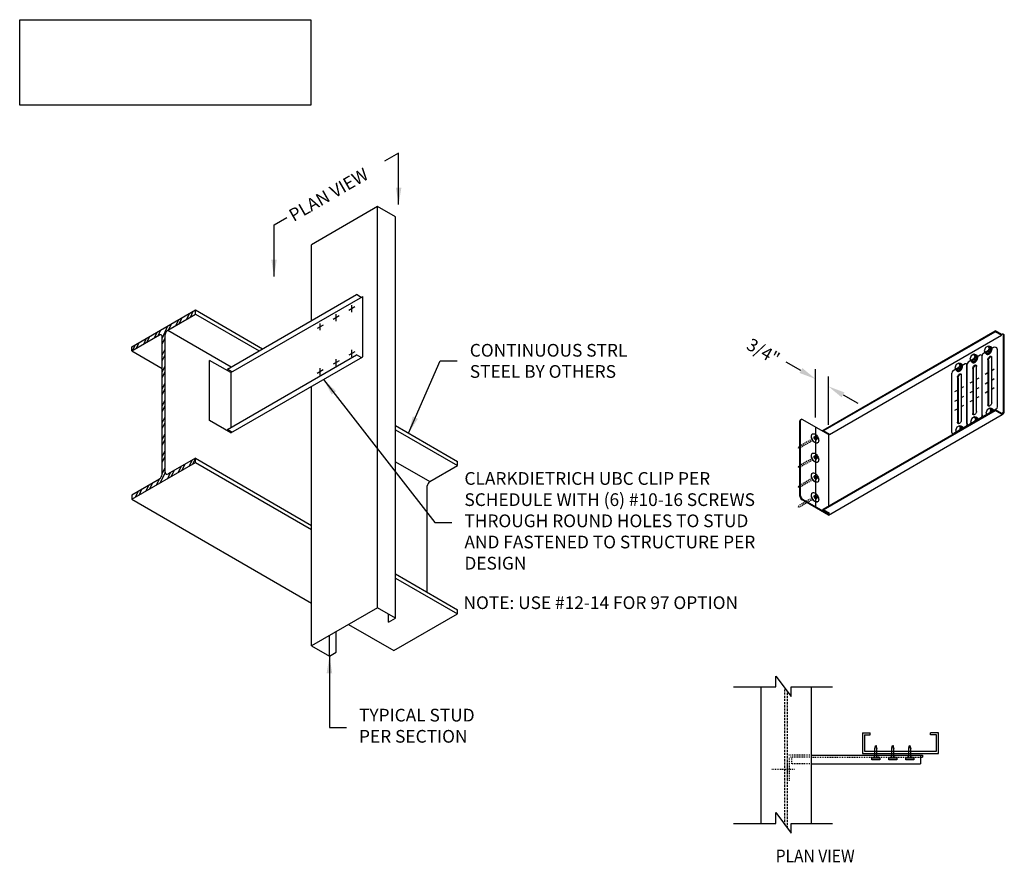
# Model space of a CAD drawing. Units: inches. Extents: x -577 to 296, y -1077 to -837.
# Drawn here: x -142 to -26, y -957 to -857 of the extents above; entities that cross this region are included whole.
import ezdxf

# ---------------------------------------------------------------- set-up
doc = ezdxf.new("R2010")
doc.units = ezdxf.units.IN
doc.header["$MEASUREMENT"] = 0
doc.linetypes.add('HIDDEN', pattern=[0.375, 0.25, -0.125])
doc.linetypes.add('HIDDEN2', pattern=[0.1875, 0.125, -0.0625])
for name, color, linetype in [('CLIPS', 6, 'Continuous'), ('CONSTR', 4, 'Continuous'), ('DIM', 1, 'Continuous'), ('HIDE', 1, 'HIDDEN2'), ('STUD', 4, 'Continuous'), ('THIN-LINE', 9, 'Continuous')]:
    doc.layers.add(name, color=color, linetype=linetype)
doc.layers.add('NON-PLOT', color=5, linetype='Continuous', plot=False)
doc.styles.add('000-CDES', font='romans.shx', dxfattribs={"width": 0.9})
doc.styles.add('000-CWD', font='romans.shx', dxfattribs={"width": 0.9})
doc.styles.add('016-CDES3_4', font='romans.shx', dxfattribs={"width": 0.9, "height": 1.5})
doc.styles.add('ISO-T-1', font='ROMANS.SHX')
doc.styles.add('ISOTEX-R3', font='ROMANS.SHX', dxfattribs={"oblique": 30})
doc.dimstyles.new('016-CDES3_4', dxfattribs={"dimscale": 16, "dimtxt": 0.09375, "dimasz": 0.125, "dimexe": 0.0625, "dimexo": 0.0625, "dimgap": 0.09375, "dimtad": 0, "dimdec": 3, "dimzin": 3, "dimdsep": 46, "dimlunit": 4, "dimtxsty": '000-CDES', "dimcen": 0.09375, "dimclrt": 7, "dimadec": 0, "dimazin": 0, "dimtfac": 1, "dimtdec": 3, "dimtmove": 0, "dimatfit": 3, "dimfxl": 1, "dimtfill": 1, "dimfrac": 2, "dimtolj": 1, "dimtzin": 0, "dimarcsym": 0})
doc.dimstyles.new('016-CWD3_4', dxfattribs={"dimscale": 16, "dimtxt": 0.09375, "dimasz": 0.125, "dimexe": 0.0625, "dimexo": 0.0625, "dimgap": 0.09375, "dimtad": 1, "dimdec": 3, "dimzin": 3, "dimdsep": 46, "dimlunit": 4, "dimtxsty": '000-CWD', "dimcen": 0.09375, "dimclrt": 7, "dimadec": 0, "dimazin": 0, "dimtfac": 1, "dimtdec": 3, "dimtofl": 0, "dimtmove": 2, "dimatfit": 2, "dimfxl": 1, "dimfrac": 2, "dimtolj": 1, "dimtzin": 0, "dimarcsym": 0})

# ---------------------------------------------------------------- blocks, each defined once
blk = doc.blocks.new('SCREWTOP-I')
for p, q in [((-0.2112962744888591, 0.1626809561826121), (-0.2112962744888591, 0.2647430287985628)), ((-0.05661666610433258, 0.07337664264363752), (-0.05661666610433258, 0.1754387152596166)), ((0.1546796083964352, 0.1060642900664277), (0.1546796083964352, 0.2081263626823784)), ((0.2112962745126197, 0.2280562510282209), (0.2112962745126197, 0.3301183236442))]:
    blk.add_line(p, q)
blk.add_lwpolyline([(-0.1546796083727031, 0.3867349897603276), (-0.2112962744888591, 0.2647430287985628), (-0.05661666610433258, 0.1754387152596166), (0.1546796083964352, 0.2081263626823784), (0.2112962745126197, 0.3301183236442), (0.05661666612806471, 0.4194226371831746)], close=True)
blk.add_lwpolyline([(-0.2112962744888591, 0.1626809561826121), (-0.2112962744888591, 0.1626809561826121), (-0.05661666610433258, 0.07337664264363752), (0.1546796083964352, 0.1060642900664277), (0.2112962745126197, 0.2280562510282209)])
for centre, start_param, end_param in [((1.185185283247847e-11, 0.1953686036054023), 5.675527909656568, 9.988662897014567), ((1.185185283247847e-11, 0.1443375672974128), 6.105474705769743, 9.602488561614484)]:
    blk.add_ellipse(centre, major_axis=(-0.2500000000000021, 0), ratio=0.5773502691896304, start_param=start_param, end_param=end_param)
blk = doc.blocks.new('PDF2-I')
for p, q in [((-0.2280428840953164, -0.03141941417835881), (-0.2280428840953164, 0.02833294723986057)), ((0.1881698080645222, -0.03141941417835881), (0.1881698080645222, 0.02833294723990321)), ((-0.6236106718625862, -0.09290114276176098), (-0.6236106718625862, -0.07516573317772668)), ((0.5847123248438564, -0.09290114276176098), (0.5847123248438564, -0.07516573317768405))]:
    blk.add_line(p, q)
for points in [[(-0.01944917350936493, 0.2736470705305578, 0.05875186753537799), (-0.2620367277414672, 0.2450433931696239, 0.07234108405766082), (-0.4466558659267434, 0.171482165689099, 0.1066170543910045), (-0.5844199035133144, 0.04669046019137113, 0.1568512196707423), (-0.6236106718625862, -0.07516573317772668, 0.1568512196707849), (-0.5844199035133144, -0.1970219265468245, 0.1066170543909915), (-0.4466558659267434, -0.3218136320445524, 0.07234108405764762), (-0.2620367277414672, -0.3953748595250772, 0.05875186753536119), (-0.01944917350936493, -0.4239785368859259, 0.05875186753537297), (0.2231383807227374, -0.3953748595250772, 0.07234108405766738), (0.4077575189079923, -0.3218136320445524, 0.1066170543910009), (0.5455215564945846, -0.1970219265468245, 0.1568512196707906), (0.5847123248438564, -0.07516573317772668, 0.156851219670802), (0.5455215564945846, 0.04669046019137113, 0.1066170543910198), (0.4077575189079923, 0.171482165689099, 0.07234108405766082), (0.2231383807227374, 0.2450433931696239, 0.05875186753537799)], [(-0.01993653801542905, 0.1484832021692739, 0.05875186753537799), (-0.1034969927172185, 0.1386305273526318, 0.07234108405766082), (-0.1670899465364712, 0.1132920072617196, 0.1066170543910045), (-0.2145434346543382, 0.0703069015855533, 0.1568512196707423), (-0.2280428840953164, 0.02833294723990321, 0.1568512196707849), (-0.2145434346543382, -0.01364100710566163, 0.1066170543909915), (-0.1670899465364712, -0.05662611278191321, 0.07234108405764762), (-0.1034969927172185, -0.08196463287274014, 0.05875186753536119), (-0.01993653801542905, -0.09181730768938223, 0.05875186753537297), (0.06362391668636036, -0.08196463287274014, 0.07234108405766738), (0.1272168705056558, -0.05662611278191321, 0.1066170543910009), (0.1746703586234801, -0.01364100710566163, 0.1568512196707906), (0.1881698080645222, 0.02833294723990321, 0.156851219670802), (0.1746703586234801, 0.0703069015855533, 0.1066170543910198), (0.1272168705056558, 0.1132920072617196, 0.07234108405766082), (0.06362391668636036, 0.1386305273526318, 0.05875186753537799)]]:
    blk.add_lwpolyline(points, format="xyb", close=True)
for points in [[(-0.6236106718625862, -0.09290114276171835, 0.156851219670795), (-0.5844199035133144, -0.2147573361309014, 0.1066170543909915), (-0.4466558659267434, -0.339549041628544, 0.07234108405764762), (-0.2620367277414672, -0.4131102691090689, 0.05875186753536119), (-0.01944917350936493, -0.4417139464699176, 0.05875186753537297), (0.2231383807227374, -0.4131102691090689, 0.07234108405766738), (0.4077575189079923, -0.339549041628544, 0.1066170543910009), (0.5455215564945846, -0.2147573361308162, 0.1568512196707906), (0.5847123248438564, -0.09290114276171835)], [(-0.2280428840953164, -0.03141941417831617, 0.1568512196707845), (-0.2145434346543382, -0.07339336852396627, 0.1066170543909915), (-0.1670899465364712, -0.1163784742001326, 0.07234108405764762), (-0.1034969927172185, -0.1417169942909595, 0.05875186753536119), (-0.01993653801542905, -0.1515696691076016, 0.05875186753537297), (0.06362391668636036, -0.1417169942909595, 0.07234108405766738), (0.1272168705056558, -0.1163784742001326, 0.1066170543910009), (0.1746703586234801, -0.07339336852396627, 0.1568512196707906), (0.1881698080645222, -0.03141941417831617)]]:
    blk.add_lwpolyline(points, format="xyb")
at = {"layer": 'HIDE'}
for p, q in [((-0.110616562951293, -0.4377218647200749), (-0.110616562951293, -2.23841354462057)), ((0.08380575726181405, -0.436590312592898), (0.08380575726181405, -2.243881895795411)), ((-0.110616562951293, -2.23841354462057), (-0.0134054028448034, -2.443181514199225)), ((0.08380575726181405, -2.243881895795411), (-0.0134054028448034, -2.443181514199225))]:
    blk.add_line(p, q, dxfattribs=at)
blk = doc.blocks.new('*D7')
at = {"layer": 'Defpoints', "color": 0, "transparency": 16777216}
for p in [(-47.89518378573297, -899.7211083056451), (-47.8951837857328, -905.4075259250574), (-46.38504872520957, -906.2794028085658)]:
    blk.add_point(p, dxfattribs=at)
at = {"layer": 'DIM', "color": 0, "lineweight": -2, "transparency": 16777216}
for p, q in [((-49.62723459330186, -898.7211083056452), (-51.35928540087082, -897.7211083056452)), ((-47.89518378573285, -904.2528253866782), (-47.89518378573302, -898.5664077672659)), ((-46.38504872520963, -905.1247022701866), (-46.3850487252098, -899.4382846509716)), ((-44.65299791764085, -901.5929851893507), (-42.92094711007195, -902.5929851893507))]:
    blk.add_line(p, q, dxfattribs=at)
at = {"layer": 'DIM', "color": 0, "transparency": 16777216}
for points in [[(-49.46056792663518, -898.4324331710502), (-49.79390125996849, -899.00978344024), (-47.89518378573297, -899.7211083056451)], [(-44.48633125097416, -901.3043100547559), (-44.81966458430747, -901.8816603239457), (-46.3850487252098, -900.5929851893508)]]:
    blk.add_solid(points, dxfattribs=at)
at = {"layer": 'DIM', "color": 7, "transparency": 16777216, "insert": (-54.07544105587641, -896.4681792706008), "char_height": 1.5, "attachment_point": 5, "rotation": 330, "style": 'ISO-T-1'}
blk.add_mtext('\\A1;3/4"', dxfattribs=at)

msp = doc.modelspace()

# ---------------------------------------------------------------- hatches: boundary and pattern name
at = {"layer": 'THIN-LINE'}
h = msp.add_hatch(dxfattribs=at)
h.set_pattern_fill('ANSI32', color=256, scale=2.25, angle=200, style=0)
h.set_pattern_definition([(245, (-85.04446514685878, -745.8191948975314), (0.7646971953121734, -0.3565841583437152), []), (245, (-85.4182255974506, -745.9552325762929), (0.7646971953121734, -0.3565841583437152), [])])
edge = h.paths.add_edge_path()
edge.add_line((-128.6797902581925, -913.4177889667285), (-128.6797902581925, -913.9126317441192))
edge.add_line((-128.6797902581925, -913.9126317441192), (-121.1627979905381, -909.5726942348925))
edge.add_line((-121.1627979905384, -909.5726942348924), (-121.1627979905384, -909.0778514575018))
edge.add_line((-121.1627979905384, -909.0778514575018), (-124.32832221239, -910.9054677191145))
edge.add_ellipse((-124.3474944903242, -910.4462977130411), major_axis=(0.2882804215396679, 0.4993163369340818), ratio=0.5773502691896273, start_angle=222.3045802510006, end_angle=227.6954197490147, ccw=False)
edge.add_ellipse((-124.3474944903242, -910.4462977130411), major_axis=(0.2882804215396679, 0.4993163369340818), ratio=0.5773502691896273, start_angle=144.5613260354645, end_angle=222.3045802510006, ccw=False)
edge.add_line((-124.7495210962729, -910.756602604923), (-124.7495210962729, -894.4760086124027))
edge.add_ellipse((-124.3563499830825, -894.3735245030807), major_axis=(0.2882804215396679, 0.4993163369340818), ratio=0.5773502691896273, start_angle=55.94973975879162, end_angle=119.66309211386229, ccw=False)
edge.add_line((-124.4337898303256, -893.9560450315007), (-121.1627979905384, -892.0675370122825))
edge.add_line((-121.1627979905384, -892.0675370122831), (-121.1627979905384, -891.5726942348925))
edge.add_line((-121.1627979905384, -891.5726942348924), (-128.6797902581927, -895.9126317441189))
edge.add_line((-128.6797902581925, -895.9126317441192), (-128.6797902581925, -896.4074745215098))
edge.add_line((-128.6797902581925, -896.4074745215098), (-125.4151539762497, -894.522635885324))
edge.add_ellipse((-125.4863580054225, -895.02727000405), major_axis=(0.2882804215396679, 0.4993163369340818), ratio=0.5773502691896273, start_angle=-29.72684451033649, end_angle=34.941572576023475, ccw=False)
edge.add_line((-125.0930671524579, -894.6761953177088), (-125.0930671524579, -910.9842630412242))
edge.add_ellipse((-125.4920551359241, -911.1178732016456), major_axis=(0.2882804215396679, 0.4993163369340818), ratio=0.5773502691896273, start_angle=-122.42988489583053, end_angle=-56.85932828317419, ccw=False)
edge.add_line((-125.4033278378315, -911.5261225063427), (-128.6797902581927, -913.417788966728))

# ---------------------------------------------------------------- linework, layer by layer
at = {"color": 2, "linetype": 'HIDDEN'}
for p, q in [((-51.51536620352772, -952.3572625573224), (-51.51536620352772, -936.2265821891369)), ((-51.21536620352754, -952.7575691352913), (-51.21536620352754, -936.6268887671058))]:
    msp.add_line(p, q, dxfattribs=at)
at = {"color": 2, "linetype": 'HIDDEN2', "ltscale": 0.25}
for p, q in [((-48.36536620352763, -944.131954095702), (-51.21536620352754, -944.131954095702)), ((-51.21536620352754, -947.131954095702), (-51.21536620352754, -944.131954095702)), ((-48.36536620352763, -944.381954095702), (-50.96536620352754, -944.381954095702)), ((-50.96536620352754, -947.131954095702), (-50.96536620352754, -944.381954095702)), ((-50.71536620352799, -945.131954095702), (-50.71536620352754, -944.381954095702)), ((-48.36536620352763, -944.381954095702), (-35.49710772507206, -944.381954095702)), ((-41.02062980337496, -944.131954095702), (-41.02062980337496, -944.381954095702)), ((-40.52062980337496, -944.131954095702), (-40.52062980337496, -944.381954095702)), ((-39.02062980337496, -944.131954095702), (-39.02062980337496, -944.381954095702)), ((-38.52062980337496, -944.131954095702), (-38.52062980337496, -944.381954095702)), ((-37.02062980337496, -944.131954095702), (-37.02062980337496, -944.381954095702)), ((-36.52062980337496, -944.131954095702), (-36.52062980337496, -944.381954095702)), ((-48.36536620352763, -945.131954095702), (-50.71536620352799, -945.131954095702)), ((-50.37889909545174, -945.8090669735475), (-53.06223852738094, -945.8090669735475)), ((-50.96536620352754, -947.131954095702), (-51.21536620352754, -947.131954095702))]:
    msp.add_line(p, q, dxfattribs=at)
for points in [[(-54.36536620352763, -936.0666139116083), (-54.36536620352763, -952.1972942797956)], [(-48.36536620352763, -952.1972942797956), (-48.36536620352763, -936.0666139116083)]]:
    msp.add_lwpolyline(points)
at = {"layer": 'CLIPS'}
for p, q in [((-117.3607048440035, -898.553768347369), (-102.1284464019445, -889.7594198354805)), ((-101.5696662893647, -890.0820316838967), (-102.1284464019445, -889.7594198354805)), ((-116.9648893356662, -898.9704678524799), (-101.3764320675464, -889.9704678524799)), ((-101.3764320675464, -897.0900944262708), (-101.3764320675464, -889.9704678524799)), ((-119.4782773661036, -904.638989172267), (-119.4782773676729, -897.5193625980742)), ((-116.9648893356662, -898.9704678515504), (-119.4782773676593, -897.5193625980833)), ((-117.3607048440035, -905.6733949197264), (-102.1284464019445, -896.8790464078379)), ((-116.9648893356662, -906.0900944262708), (-101.3764320675464, -897.0900944262708)), ((-101.5696662893647, -897.2016582562542), (-102.1284464019445, -896.8790464078379)), ((-101.628446401945, -897.1677215424338), (-101.6247265145248, -897.1655738644299)), ((-101.628446401945, -897.1677215424338), (-101.6247265145248, -897.1655738644299)), ((-116.8019247314232, -898.8763801957853), (-117.3607048440035, -898.553768347369)), ((-116.9648893356662, -898.9704678524799), (-116.9648893356662, -905.4448707294382)), ((-116.9648893356662, -906.0900944248374), (-119.4782773661036, -904.638989172267)), ((-116.8019247314232, -905.9960067681427), (-117.3607048440035, -905.6733949197264)), ((-116.9648893356662, -905.9019191100147), (-116.9648893356662, -906.0900944262708))]:
    msp.add_line(p, q, dxfattribs=at)
at = {"layer": 'CONSTR'}
for p, q in [((-25.93645814691399, -894.4734035336389), (-26.68149829702088, -894.0432544024176)), ((-26.68149829702088, -894.1337523059407), (-26.68149829702088, -894.0432544024176)), ((-25.93645814691399, -894.563901437162), (-26.68149829702088, -894.1337523059407)), ((-25.93645814691399, -894.4734035336389), (-25.86575875196399, -894.4325852189329)), ((-25.66270599873565, -894.4779180834076), (-25.74122482325856, -894.4325852189329)), ((-25.93645814691399, -894.563901437162), (-25.93645814691399, -894.4734035336389)), ((-27.54446264785042, -897.45363417522), (-27.54446264785042, -902.7666050423585)), ((-27.09242561975202, -902.505621342503), (-27.09242561975202, -897.1926504753641)), ((-27.84382305339227, -899.1390594869624), (-27.54446264785042, -898.9662236762381)), ((-27.09242561975202, -898.7052399763819), (-26.79306521421017, -898.5324041656576)), ((-29.635420563754, -900.1734387918493), (-29.33606015821215, -900.000602981125)), ((-28.88402313011397, -899.7396192812687), (-28.58466272457213, -899.5667834705445)), ((-27.84382305339227, -900.2829554195138), (-27.54446264785042, -900.1101196087895)), ((-27.09242561975202, -899.8491359089332), (-26.79306521421017, -899.6763000982089)), ((-31.42701807411572, -901.207818096736), (-31.12765766857387, -901.0349822860117)), ((-30.67562064047547, -900.7739985861556), (-30.37626023493362, -900.6011627754312)), ((-29.63542056375377, -901.3173347244006), (-29.33606015821238, -901.1444989136763)), ((-28.88402313011397, -900.8835152138201), (-28.58466272457213, -900.7106794030958)), ((-27.84382305339227, -901.3439432985444), (-27.54446264785042, -901.1711074878202)), ((-27.09242561975202, -900.9101237879639), (-26.79306521421017, -900.7372879772397)), ((-31.42701807411572, -902.3517140292872), (-31.12765766857387, -902.1788782185629)), ((-30.67562064047547, -901.9178945187066), (-30.37626023493362, -901.7450587079823)), ((-29.63542056375377, -902.3783226034313), (-29.33606015821215, -902.205486792707)), ((-28.88402313011375, -901.9445030928508), (-28.58466272457213, -901.7716672821265)), ((-49.73623276585681, -913.5529872235085), (-49.73623276781905, -904.6507927948005)), ((-49.59559232148581, -904.497694297967), (-49.67396580345826, -904.5429432488812)), ((-49.65785928437049, -913.5077382678504), (-49.65785928437003, -904.6055247204472))]:
    msp.add_line(p, q, dxfattribs=at)
for points in [[(-27.54446264785042, -897.4536341752203, -0.0723410840576571), (-27.52932955005895, -897.3495860885137, -0.0587518675353762), (-27.47826335775903, -897.2308706533186, -0.0587518675353773), (-27.4009858712086, -897.1272883159145, -0.0723410840576676), (-27.31844413380122, -897.062158625436, -0.1066170543910178), (-27.22482419993457, -897.0320490590726, -0.1568512196707898), (-27.15862490984341, -897.046327309371, -0.1568512196707903), (-27.11315993731773, -897.0965184511533, -0.1066170543910596), (-27.09242561975202, -897.1926504753642, -0.07234108405765899)], [(-27.46873933810593, -897.5299547317757, -0.0723410840576551), (-27.45195393266545, -897.414546152199, -0.0587518675353725), (-27.39531207692085, -897.2828687693333, -0.0587518675353798), (-27.30959704612746, -897.1679767919081, -0.07234108405766299), (-27.21804298711982, -897.0957359145955, -0.0824941136084749), (-27.13866510466187, -897.0659499563535, -0.1568512196707774)], [(-31.12765766857387, -899.5223927849939, -0.0723410840576571), (-31.1125245707824, -899.4183446982873, -0.0587518675353762), (-31.06145837848248, -899.2996292630921, -0.0587518675353773), (-30.98418089193206, -899.1960469256882, -0.0723410840576676), (-30.90163915452467, -899.1309172352096, -0.1066170543910178), (-30.80801922065803, -899.1008076688463, -0.1568512196707898), (-30.74181993056686, -899.1150859191447, -0.1568512196707903), (-30.69635495804118, -899.165277060927, -0.1066170543910596), (-30.67562064047547, -899.2614090851378, -0.07234108405765899)], [(-29.33606015821215, -898.4880134801072, -0.0723410840576571), (-29.3209270604209, -898.3839653934006, -0.0587518675353762), (-29.26986086812076, -898.2652499582053, -0.0587518675353773), (-29.19258338157033, -898.1616676208014, -0.0723410840576676), (-29.11004164416295, -898.0965379303228, -0.1066170543910178), (-29.0164217102963, -898.0664283639594, -0.1568512196707898), (-28.95022242020514, -898.0807066142578, -0.1568512196707903), (-28.90475744767946, -898.1308977560401, -0.1066170543910596), (-28.88402313011397, -898.227029780251, -0.07234108405765899)], [(-29.26033684846766, -898.5643340366624, -0.0723410840576551), (-29.24355144302717, -898.4489254570858, -0.0587518675353725), (-29.18690958728257, -898.3172480742201, -0.0587518675353798), (-29.10119455648919, -898.202356096795, -0.07234108405766299), (-29.00964049748154, -898.1301152194823, -0.0824941136084749), (-28.93026261502359, -898.1003292612403, -0.1568512196707774)], [(-31.05193435882939, -899.5987133415492, -0.0723410840576551), (-31.0351489533889, -899.4833047619727, -0.0587518675353725), (-30.9785070976443, -899.351627379107, -0.0587518675353798), (-30.89279206685092, -899.2367354016818, -0.07234108405766299), (-30.80123800784327, -899.1644945243692, -0.0824941136084749), (-30.72186012538532, -899.1347085661272, -0.1568512196707774)], [(-27.09242561975202, -902.5056213425025, -0.07234108405765899), (-27.10755871754327, -902.6096694292091, -0.0587518675353742), (-27.15862490984341, -902.7283848644045, -0.058751867535376)]]:
    msp.add_lwpolyline(points, format="xyb", dxfattribs=at)
for centre, radius, start, end in [((-25.80349178761116, -894.5404347648248), 0.1245339287054013, 0, 119.9999999999965), ((-25.72497296308825, -894.5857676292997), 0.1245339287054013, 0, 59.99999999998497), ((-49.61169883910566, -904.6507927947731), 0.1245339287054013, 119.9999999999965, 180), ((-49.53332535713321, -904.6055438438591), 0.1245339287054013, 60.0000000000035, 180), ((-49.23115188962652, -913.5529872229965), 0.5050808762301756, 180, 240.0000000000035), ((-49.15277840814065, -913.5077382678504), 0.5050808762301756, 180, 240.0000000000035)]:
    msp.add_arc(centre, radius, start, end, dxfattribs=at)
at = {"layer": 'DIM'}
for p, q in [((-104.5478426992803, -892.8951540121892), (-104.5478426992803, -892.0785585268635)), ((-102.3321179644438, -891.2076069974183), (-103.0391391022833, -891.6158058416727)), ((-102.6856285333636, -891.8200041622084), (-102.6856285333636, -891.0034086768827)), ((-106.410056865197, -893.97030386217), (-106.410056865197, -893.1537083768443)), ((-104.1943321303605, -892.2827568473991), (-104.9013532682001, -892.6909556916535)), ((-106.0565462962772, -893.3579066973799), (-106.7635674341168, -893.7661055416343)), ((-102.3321179644438, -896.4991910230993), (-103.0391391022833, -896.9073898673537)), ((-102.6856285333636, -897.1115881878894), (-102.6856285333636, -896.2949927025637)), ((-104.1943321303605, -897.5743408730801), (-104.9013532682001, -897.9825397173345)), ((-104.5478426992803, -898.1867380378702), (-104.5478426992803, -897.3701425525445)), ((-106.0565462962772, -898.6494907230609), (-106.7635674341168, -899.0576895673153)), ((-106.410056865197, -899.261887887851), (-106.410056865197, -898.4452924025253)), ((-40.89562980337496, -943.3864040184462), (-40.77062980337496, -943.0312530230049)), ((-40.89562980337496, -943.3864040184462), (-40.83312980337496, -943.0312530230049)), ((-40.83312980337496, -943.0312530230049), (-40.77062980337496, -943.0312530230049)), ((-40.70812980337496, -943.0312530230049), (-40.77062980337496, -943.0312530230049)), ((-40.77062980337496, -943.0312530230049), (-40.64562980337496, -943.3864040184462)), ((-40.64562980337496, -943.3864040184462), (-40.70812980337496, -943.0312530230049)), ((-38.89562980337496, -943.3864040184462), (-38.77062980337496, -943.0312530230049)), ((-38.89562980337496, -943.3864040184462), (-38.83312980337496, -943.0312530230049)), ((-38.83312980337496, -943.0312530230049), (-38.77062980337496, -943.0312530230049)), ((-38.70812980337496, -943.0312530230049), (-38.77062980337496, -943.0312530230049)), ((-38.77062980337496, -943.0312530230049), (-38.64562980337496, -943.3864040184462)), ((-38.64562980337496, -943.3864040184462), (-38.70812980337496, -943.0312530230049)), ((-36.89562980337496, -943.3864040184462), (-36.83312980337496, -943.0312530230049)), ((-36.89562980337496, -943.3864040184462), (-36.77062980337496, -943.0312530230049)), ((-36.83312980337496, -943.0312530230049), (-36.77062980337496, -943.0312530230049)), ((-36.77062980337496, -943.0312530230049), (-36.64562980337496, -943.3864040184462)), ((-36.70812980337496, -943.0312530230049), (-36.77062980337496, -943.0312530230049)), ((-36.64562980337496, -943.386404018448), (-36.70812980337496, -943.0312530230049)), ((-40.89562980337496, -944.4458335008358), (-40.89562980337496, -943.3864040184462)), ((-40.64562980337496, -944.4458335008358), (-40.64562980337496, -943.3864040184462)), ((-38.89562980337496, -944.4458335008358), (-38.89562980337496, -943.3864040184462)), ((-38.64562980337496, -944.4458335008358), (-38.64562980337496, -943.3864040184462)), ((-36.89562980337496, -944.4458335008358), (-36.89562980337496, -943.3864040184462)), ((-36.64562980337496, -944.4458335008358), (-36.64562980337496, -943.386404018448))]:
    msp.add_line(p, q, dxfattribs=at)
for points in [[(-41.24679015118272, -944.4458335008358), (-40.2944694555672, -944.4458335008358), (-40.2944694555672, -944.6982991067007), (-41.24679015118272, -944.6982991067007)], [(-39.24679015118272, -944.4458335008358), (-38.2944694555672, -944.4458335008358), (-38.2944694555672, -944.6982991067007), (-39.24679015118272, -944.6982991067007)], [(-37.24679015118272, -944.4458335008358), (-36.2944694555672, -944.4458335008358), (-36.2944694555672, -944.6982991067007), (-37.24679015118272, -944.6982991067007)]]:
    msp.add_lwpolyline(points, close=True, dxfattribs=at)
at = {"layer": 'DIM', "extrusion": (0, 0, -1)}
for centre, major_axis, ratio in [((-47.8981545352915, -906.6515052249913), (0.01055657227081142, 0.1092749077533619), 0.9374381060002169), ((-47.8981545352915, -908.9560772844525), (0.01055657227081142, 0.1092749077533619), 0.9374381060002169), ((-47.8981545352915, -911.278691361536), (0.01055657227081142, 0.1092749077533619), 0.9374381060002169), ((-47.8981545352915, -913.6315501804186), (0.01055657227071973, 0.1092749077533708), 0.9374381060002498)]:
    msp.add_ellipse(centre, major_axis=major_axis, ratio=ratio, dxfattribs=at)
at = {"layer": 'NON-PLOT'}
for p, q in [((-26.87168598693302, -896.0029975304304), (-28.06456268621105, -896.6917052138687)), ((-30.23036070350008, -897.9421292821609), (-31.6477577069345, -898.7604638236423)), ((-28.43876319313836, -896.9077499772741), (-29.85616019657277, -897.7260845187556))]:
    msp.add_line(p, q, dxfattribs=at)
msp.add_lwpolyline([(-141.9153422147235, -857.3058421429603), (-107.5034980650078, -857.3058421429603), (-107.5034980650078, -867.3827212347835), (-141.9153422147235, -867.3827212347835)], close=True, dxfattribs=at)
for centre, radius, start, end in [((-27.91488248344035, -896.9509589299552), 0.29936040554183, 119.9999999999965, 180), ((-26.72200578416209, -896.2622512465169), 0.29936040554183, 0, 119.9999999999965), ((-26.70763648469597, -896.2622512465169), 0.29936040554183, 0, 91.37523075202515), ((-30.15552060211462, -898.0717561402041), 0.149680202770915, 0, 119.9999999999965), ((-29.70647999380185, -897.985338234842), 0.29936040554183, 119.9999999999965, 180), ((-28.36392309175312, -897.0373768353173), 0.149680202770915, 0, 119.9999999999965), ((-31.51244680362947, -899.0197175397287), 0.29936040554183, 119.9999999999965, 180), ((-31.49807750416358, -899.0197175397287), 0.29936040554183, 119.9999999999965, 180)]:
    msp.add_arc(centre, radius, start, end, dxfattribs=at)
at = {"layer": 'STUD'}
for p, q in [((-99.64438125997776, -879.3750452952995), (-107.4386098940377, -883.8750452952995)), ((-99.64438125997776, -926.7364333371575), (-99.64438125997776, -879.3750452952995)), ((-97.53344433825305, -880.5937952952995), (-99.64438125997776, -879.3750452952995)), ((-97.53344433825305, -927.9551833371575), (-97.53344433825305, -880.5937952952995)), ((-107.4386098940377, -892.8252441570808), (-107.4386098940377, -883.8750452952995)), ((-107.4386098940377, -931.2364333371575), (-107.4386098940377, -900.5900944262708)), ((-99.64438125997776, -926.7364333371575), (-107.4386098940377, -931.2364333371575)), ((-97.53344433825305, -927.9551833371575), (-99.64438125997776, -926.7364333371575)), ((-98.34534315430074, -928.4239333371575), (-98.34534315430074, -927.4864333371575)), ((-98.34534315430074, -928.4239333371575), (-97.53344433825305, -927.9551833371575)), ((-105.3276729723129, -932.4551833371575), (-105.3276729723129, -930.0176833371575)), ((-104.5157741562653, -931.9864333371575), (-104.5157741562653, -929.5489333371575)), ((-107.4386098940377, -931.2364333371575), (-105.3276729723129, -932.4551833371575)), ((-105.3276729723129, -932.4551833371575), (-104.5157741562653, -931.9864333371575)), ((-42.3665293393783, -941.4847715983788), (-41.4290293393783, -941.4847715983788)), ((-42.3665293393783, -941.4871010925663), (-42.3665293393783, -943.9246010925663)), ((-42.1165293393783, -941.7371010925663), (-42.1165293393783, -943.6746010925663)), ((-42.1165293393783, -941.7371010925663), (-41.4290293393783, -941.7371010925663)), ((-41.4290293393783, -941.7371010925663), (-41.4290293393783, -941.4847715983788)), ((-34.3040293393783, -941.7371010925663), (-34.3040293393783, -941.4871010925663)), ((-33.3665293393783, -941.4871010925663), (-34.3040293393783, -941.4871010925663)), ((-33.6165293393783, -941.7371010925663), (-34.3040293393783, -941.7371010925663)), ((-33.6165293393783, -943.6746010925663), (-33.6165293393783, -941.7371010925663)), ((-33.3665293393783, -943.9246010925663), (-33.3665293393783, -941.4871010925663)), ((-48.36536620352763, -944.131954095702), (-35.24710772507206, -944.131954095702)), ((-42.3665293393783, -943.9246010925663), (-33.3665293393783, -943.9246010925663)), ((-42.1165293393783, -943.6746010925663), (-33.6165293393783, -943.6746010925663)), ((-35.49710772507206, -944.131954095702), (-35.49710772507206, -945.131954095702)), ((-35.49710772507206, -944.381954095702), (-35.24710772507206, -944.381954095702)), ((-35.24710772507206, -944.131954095702), (-35.24710772507206, -944.381954095702)), ((-48.36536620352763, -945.131954095702), (-35.49710772507206, -945.131954095702))]:
    msp.add_line(p, q, dxfattribs=at)
at = {"layer": 'STUD', "color": 1}
for points in [[(-57.57817505845514, -936.0666139116083), (-52.59743805269181, -936.0666139116083), (-52.59743805269181, -934.782713925616), (-50.78626028369263, -937.1994685082909), (-50.78626028369263, -936.0666139116083), (-45.88098908027359, -936.0666139116083)], [(-57.57817505845514, -952.1972942797956), (-52.59743805269181, -952.1972942797956), (-52.59743805269181, -950.9133942938015), (-50.78626028369263, -953.3301488764782), (-50.78626028369263, -952.1972942797956), (-45.88098908027359, -952.1972942797956)]]:
    msp.add_lwpolyline(points, dxfattribs=at)
at = {"layer": 'THIN-LINE'}
for p, q in [((-128.6797902581925, -895.9126317441192), (-121.1627979905384, -891.5726942348924)), ((-124.4337898303256, -893.9560450315007), (-121.1627979905384, -892.0675370122831)), ((-121.1627979905384, -891.5726942348924), (-113.2159638901644, -896.1608010419482)), ((-121.1627979905384, -892.0675370122831), (-121.1627979905384, -891.5726942348924)), ((-121.1627979905384, -892.0675370122831), (-113.6445103062638, -896.4082224306444)), ((-124.4337898303256, -893.9560450315007), (-116.915502146051, -898.296730449862)), ((-128.6797902581925, -896.4074745215098), (-125.4151539762497, -894.5226358853238)), ((-125.0930671524579, -910.9842630412227), (-125.0930671524579, -894.6761953177088)), ((-124.7495210962729, -910.756602604923), (-124.7495210962729, -894.4760086124029)), ((-128.6797902581925, -896.4074745215098), (-128.6797902581925, -895.9126317441192)), ((-128.6797902581925, -896.4074745215098), (-125.0930671524579, -898.4782700721139)), ((-97.53344433825305, -905.2151079268156), (-90.20374494036923, -909.446911847263)), ((-97.53344433825305, -905.7099507042062), (-90.20374494036923, -909.9417546246536)), ((-47.8951837857328, -905.4075259250575), (-47.89518378573234, -914.8170280213371)), ((-128.6797902581925, -913.9126317441192), (-121.1627979905384, -909.5726942348924)), ((-121.1627979905384, -909.0778514575018), (-124.3666667682583, -910.9276059587669)), ((-121.1627979905384, -909.0778514575018), (-107.4386098940377, -917.0015151494267)), ((-121.1627979905384, -909.5726942348924), (-121.1627979905384, -909.0778514575018)), ((-121.1627979905384, -909.5726942348924), (-107.4386098940377, -917.4963579268156)), ((-97.53344433825305, -909.4869667426433), (-93.47473678015649, -911.8302626438731)), ((-90.20374494036923, -909.9417546246536), (-90.20374494036923, -909.446911847263)), ((-93.47473678015649, -911.8302626438731), (-90.20374494036923, -909.9417546246536)), ((-125.4033278378315, -911.5261225063427), (-128.6797902581925, -913.4177889667285)), ((-93.7904680461038, -924.8812735192682), (-93.7904680461038, -912.3502262247753)), ((-128.6797902581925, -913.4177889667285), (-128.6797902581925, -913.9126317441192)), ((-128.6797902581925, -913.9126317441192), (-107.4386098940377, -926.176232945269)), ((-97.53344433825305, -922.7202651494267), (-90.20374494036923, -926.9520690698741)), ((-97.53344433825305, -923.2151079268156), (-90.20374494036923, -927.446911847263)), ((-90.20374494036923, -927.446911847263), (-90.20374494036923, -926.9520690698741)), ((-97.72073720802337, -931.7868493564897), (-90.20374494036923, -927.446911847263)), ((-103.0563478064232, -928.7063331412141), (-97.72073720802337, -931.7868493564897))]:
    msp.add_line(p, q, dxfattribs=at)
for centre, start_param, end_param in [((-124.3563499830825, -894.3735245030807), 0.9765071744248913, 2.088514950504159), ((-125.4863580054225, -895.02727000405), -0.5188313129337747, 0.6098454872761657), ((-125.4920551359241, -911.1178732016456), -2.136804594269917, -0.9923824890137246), ((-124.3474944903242, -910.4462977130411), 2.523071110367856, 3.974034766330828), ((-93.39729693291338, -912.2477421154513), 0.9765071744248913, 2.088514950504159)]:
    msp.add_ellipse(centre, major_axis=(0.2882804215396679, 0.4993163369340818), ratio=0.5773502691896271, start_param=start_param, end_param=end_param, dxfattribs=at)

# ---------------------------------------------------------------- block references
at = {"xscale": 2, "yscale": 2, "zscale": 2, "rotation": 60.01202038030191}
for p in [(-28.83499593895226, -897.4972320417899), (-27.15565858066861, -896.5276661659241), (-30.62659344931353, -898.5316113466762), (-26.96855832720485, -903.8586944777563), (-28.76015583756657, -904.8930737826438), (-30.55175334792852, -905.9274530875301)]:
    msp.add_blockref('SCREWTOP-I', p, dxfattribs=at)

# ---------------------------------------------------------------- texts
at = {"style": 'ISOTEX-R3', "oblique": 30}
msp.add_text('PLAN VIEW', height=1.5, rotation=30.00000000000196, dxfattribs=at).set_placement((-109.5471689969181, -881.1958740278883))
at = {"style": '016-CDES3_4', "width": 0.9}
msp.add_text('%%UPLAN VIEW', height=1.5, dxfattribs=at).set_placement((-52.60688293759858, -956.7744835854182))
at = {"insert": (-89.37656226414356, -916.6584344730586), "char_height": 1.5, "width": 34.85719653540611, "attachment_point": 4, "style": '016-CDES3_4'}
msp.add_mtext('CLARKDIETRICH UBC CLIP PER SCHEDULE WITH (6) #10-16 SCREWS THROUGH ROUND HOLES TO STUD AND FASTENED TO STRUCTURE PER DESIGN', dxfattribs=at)
at = {"layer": 'DIM', "color": 7, "insert": (-88.74340525951175, -897.5819975006511), "char_height": 1.5, "width": 21.67196690000958, "attachment_point": 4, "style": '016-CDES3_4'}
msp.add_mtext('{\\Fromans.shx;CONTINUOUS STRL STEEL BY OTHERS}', dxfattribs=at)
at = {"layer": 'DIM', "color": 0, "insert": (-101.8276729723129, -940.8473018879345), "char_height": 1.5, "width": 17.91247060786077, "attachment_point": 4, "style": '016-CDES3_4'}
msp.add_mtext('TYPICAL STUD PER SECTION', dxfattribs=at)
at = {"layer": 'NON-PLOT', "insert": (-89.48750454184619, -926.3217052864069), "char_height": 1.5, "attachment_point": 4, "style": '000-CDES', "bg_fill": 3, "box_fill_scale": 1.25, "bg_fill_color": 256, "bg_fill_true_color": 13158600, "bg_fill_transparency": 0}
msp.add_mtext('NOTE: USE #12-14 FOR 97 OPTION', dxfattribs=at)

# ---------------------------------------------------------------- leaders
at = {"layer": 'DIM'}
for points in [[(-97.15259647411904, -879.1218220561555), (-97.15259647411904, -873.0418220561555), (-98.80983358337335, -873.998628347294)], [(-111.8698194127451, -887.6188146814934), (-111.8698194127451, -881.5388146814935), (-110.3498194127451, -880.6612422723251)], [(-106.0323930570944, -899.7782147569237), (-92.87656226414356, -916.6584344730586), (-90.87656226414356, -916.6584344730586)]]:
    msp.add_leader(points, dimstyle='016-CDES3_4', dxfattribs=at)
at = {"layer": 'DIM', "annotation_type": 0, "has_hookline": 1, "hookline_direction": 0}
for points, text_width in [([(-95.97901478741005, -906.1125582464324), (-92.24340525951175, -897.5819975006511), (-90.24340525951175, -897.5819975006511)], 18.51428571428572), ([(-105.3276729723129, -932.4551833371575), (-105.3276729723129, -940.8473018879345), (-103.3276729723129, -940.8473018879345)], 13.82142857142858)]:
    msp.add_leader(points, dimstyle='016-CDES3_4', dxfattribs=dict(at, text_width=text_width))

# ---------------------------------------------------------------- next in the draw order: wipeouts: each hides what was drawn before it
msp.add_wipeout([(-26.68149829702075, -903.3622585953718), (-25.936458146913694, -903.7924077265935), (-25.936458146913694, -903.9734035336393), (-46.16776258621708, -915.653952597728), (-46.99117621976552, -915.1785545147467), (-46.99117621976552, -915.0880566112234)]).dxf.layer = 'CONSTR'

# ---------------------------------------------------------------- next in the draw order: linework, layer by layer
at = {"layer": 'CONSTR'}
for p, q in [((-46.99117621976552, -905.769052418269), (-26.68149829702088, -894.0432544024176)), ((-46.99117621976552, -905.8595503217921), (-26.68149829702088, -894.1337523059407)), ((-46.24613606965863, -906.2896994530134), (-25.93645814691399, -894.563901437162)), ((-25.67895785890573, -903.4426291896636), (-25.67895785890573, -894.5404347648248)), ((-27.46873933810593, -897.5299547317757), (-27.46873933810593, -902.9178280424373)), ((-29.33606015821215, -898.4880134801069), (-29.33606015821215, -903.8009843472453)), ((-29.26033684846766, -898.5643340366624), (-29.26033684846766, -903.952207347324)), ((-28.88402313011397, -903.5400006473894), (-28.88402313011397, -898.2270297802509)), ((-31.12765766857387, -899.5223927849937), (-31.12765766857387, -904.8353636521322)), ((-31.05193435882939, -899.5987133415492), (-31.05193435882939, -904.9865866522109)), ((-30.67562064047547, -904.5743799522767), (-30.67562064047547, -899.2614090851378)), ((-46.99117621976552, -915.0880566112226), (-26.68149829702088, -903.3622585953711)), ((-46.99117621976552, -915.1785545147457), (-26.68149829702088, -903.4527564988942)), ((-31.42701807411572, -903.4127019083181), (-31.12765766857387, -903.2398660975939)), ((-30.67562064047547, -902.9788823977376), (-30.37626023493362, -902.8060465870133)), ((-25.93645814691399, -903.7924077265924), (-26.68149829702088, -903.3622585953711)), ((-26.68149829702088, -903.4527564988942), (-26.68149829702088, -903.3622585953711)), ((-25.93645814691399, -903.8829056301156), (-26.68149829702088, -903.4527564988942)), ((-46.38504872520912, -906.2794028073282), (-49.47105839278061, -904.4976942979672)), ((-46.38504872520912, -915.7794028085661), (-25.85297947249796, -903.925207098493)), ((-25.93645814691399, -903.7924077265924), (-25.93645814691399, -903.8829056301156)), ((-25.93645814691399, -903.8829056301156), (-25.93149829702088, -903.8800420594447)), ((-25.93645814691399, -903.8829056301156), (-25.93149829702088, -903.8800420594447)), ((-46.99117621976552, -905.8595503217921), (-46.99117621976552, -905.769052418269)), ((-46.24613606965863, -906.2896994530134), (-46.99117621976552, -905.8595503217921)), ((-46.38504872520912, -906.279402808566), (-46.32450955309901, -906.2444505012518)), ((-46.38504872520912, -906.279402808566), (-46.38504872520912, -914.7381087390771)), ((-46.38504872520912, -915.7794028066538), (-49.4836923270866, -913.9904000931558)), ((-46.38504872520912, -915.688904905043), (-49.40531884625557, -913.9451511376315)), ((-46.99117621976552, -915.1785545147457), (-46.99117621976552, -915.0880566112226)), ((-46.24613606965863, -915.608703645967), (-46.99117621976552, -915.1785545147457)), ((-46.38504872520912, -915.528502386891), (-46.38504872520912, -915.688904905043)), ((-46.38504872520912, -915.688904905043), (-46.24613606965863, -915.608703645967))]:
    msp.add_line(p, q, dxfattribs=at)
at = {"layer": 'CONSTR', "color": 4}
msp.add_line((-25.60043903438282, -903.4877942287121), (-25.60043903438282, -894.5857676292997), dxfattribs=at)
at = {"layer": 'CONSTR'}
for points in [[(-28.95022242020491, -903.7627641692911, -0.058751867535376), (-29.02749990675557, -903.8663465066952, -0.0723410840576592), (-29.11004164416295, -903.9314761971737, -0.106617054390998), (-29.2036615780296, -903.9615857635371, -0.1568512196707872), (-29.26986086812076, -903.9473075132387, -0.1568512196707757), (-29.31532584064644, -903.8971163714563, -0.1066170543910059), (-29.33606015821215, -903.8009843472455, -0.07234108405761995)], [(-28.88402313011397, -903.5400006473892, -0.07234108405765899), (-28.899156227905, -903.644048734096, -0.0587518675353742), (-28.95022242020491, -903.7627641692911, -0.058751867535376)], [(-27.15862490984341, -902.7283848644045, -0.058751867535376), (-27.23590239639384, -902.8319672018083, -0.0723410840576592), (-27.31844413380122, -902.8970968922868, -0.106617054390998), (-27.41206406766764, -902.9272064586502, -0.1568512196707872), (-27.47826335775903, -902.912928208352, -0.1568512196707757), (-27.52372833028471, -902.8627370665695, -0.1066170543910059), (-27.54446264785042, -902.7666050423586, -0.07234108405761995)], [(-30.74181993056686, -904.797143474178, -0.058751867535376), (-30.81909741711729, -904.900725811582, -0.0723410840576592), (-30.90163915452467, -904.9658555020604, -0.106617054390998), (-30.99525908839109, -904.9959650684239, -0.1568512196707872), (-31.06145837848248, -904.9816868181256, -0.1568512196707757), (-31.10692335100816, -904.9314956763432, -0.1066170543910059), (-31.12765766857387, -904.8353636521323, -0.07234108405761995)], [(-30.67562064047547, -904.5743799522761, -0.07234108405765899), (-30.69075373826672, -904.6784280389828, -0.0587518675353742), (-30.74181993056686, -904.797143474178, -0.058751867535376)]]:
    msp.add_lwpolyline(points, format="xyb", dxfattribs=at)
for centre in [(-26.18403873513603, -903.4426291896636), (-26.10551991061288, -903.4877942287121)]:
    msp.add_arc(centre, 0.5050808762301756, 299.9999999999965, 0, dxfattribs=at)
at = {"layer": 'NON-PLOT'}
for p, q in [((-26.42264537862025, -903.0099586971553), (-26.42264537862025, -896.2622512465169)), ((-26.40827607915435, -903.0099586971553), (-26.40827607915435, -896.2622512465169)), ((-28.2142428889822, -904.044338002042), (-28.2142428889822, -896.9509589299552)), ((-28.19987358951607, -903.9579200966799), (-28.19987358951607, -896.8593253014999)), ((-31.81180720917132, -906.0266787064536), (-31.81180720917132, -899.0197175397287)), ((-31.79743790970542, -906.0266787064536), (-31.79743790970542, -899.0197175397287)), ((-30.02020969880982, -904.9922994015667), (-30.02020969880982, -898.0077629956621)), ((-30.0058403993437, -904.9922994015667), (-30.0058403993437, -897.985338234842)), ((-26.57232558139117, -903.2692124132417), (-27.98972258482559, -904.0875469547232)), ((-26.56514093165811, -903.2816565916139), (-27.98253793509252, -904.0999911330953)), ((-28.36392309175312, -904.3035917181285), (-29.78132009518754, -905.1219262596098)), ((-28.35673844202006, -904.3160358965006), (-29.77413544545448, -905.1343704379819)), ((-30.15552060211462, -905.3379710230154), (-31.57291760554904, -906.1563055644967)), ((-30.14833595238156, -905.3504152013875), (-31.56573295581597, -906.1687497428688))]:
    msp.add_line(p, q, dxfattribs=at)
for centre, radius, start, end in [((-26.72200578416209, -903.0099586971553), 0.29936040554183, 299.9999999999965, 0), ((-26.72200578416209, -903.0099586971553), 0.3137297050078379, 299.9999999999965, 0), ((-28.51360329452405, -904.0443380020421), 0.29936040554183, 299.9999999999965, 4.00989251062343), ((-28.51360329452405, -904.0443380020421), 0.3137297050078379, 299.9999999999965, 0), ((-28.06456268621105, -903.9579200966799), 0.1640495022369228, 180, 299.9999999999965), ((-28.06456268621105, -903.9579200966799), 0.149680202770915, 180, 299.9999999999965), ((-31.6477577069345, -906.0266787064536), 0.1640495022369228, 180, 299.9999999999965), ((-31.6477577069345, -906.0266787064536), 0.149680202770915, 180, 299.9999999999965), ((-30.30520080488554, -905.0787173069289), 0.29936040554183, 299.9999999999965, 0), ((-30.30520080488554, -905.0787173069289), 0.3137297050078379, 299.9999999999965, 0), ((-29.85616019657277, -904.9922994015667), 0.1640495022369228, 180, 299.9999999999965), ((-29.85616019657277, -904.9922994015667), 0.149680202770915, 180, 299.9999999999965)]:
    msp.add_arc(centre, radius, start, end, dxfattribs=at)

# ---------------------------------------------------------------- next in the draw order: block references
at = {"xscale": -1, "rotation": 299.9879796196981}
for p in [(-47.89815455278062, -906.6736149101229), (-47.89815455278062, -908.9560771779671), (-47.89815455278062, -911.304868524045), (-47.89815455278062, -913.6315501379671)]:
    msp.add_blockref('PDF2-I', p, dxfattribs=at)

# ---------------------------------------------------------------- next in the draw order: dimensions: what is measured, and where the dimension line sits
at = {"layer": 'DIM'}
dim = msp.add_linear_dim(base=(-47.89518378573297, -899.7211083056451), p1=(-46.38504872520957, -906.2794028085659), p2=(-47.8951837857328, -905.4075259250575), angle=150.0000000000019, text='3/4"', dimstyle='016-CWD3_4', override={"dimtxsty": 'ISO-T-1', "dimtmove": 2}, dxfattribs=at)
dim.commit()
dim.dimension.update_dxf_attribs({"geometry": '*D7', "text_midpoint": (-54.07544105587641, -896.4681792706008), "dimtype": 160, "text_rotation": 329.9999999999999})

doc.saveas('drawing.dxf')
